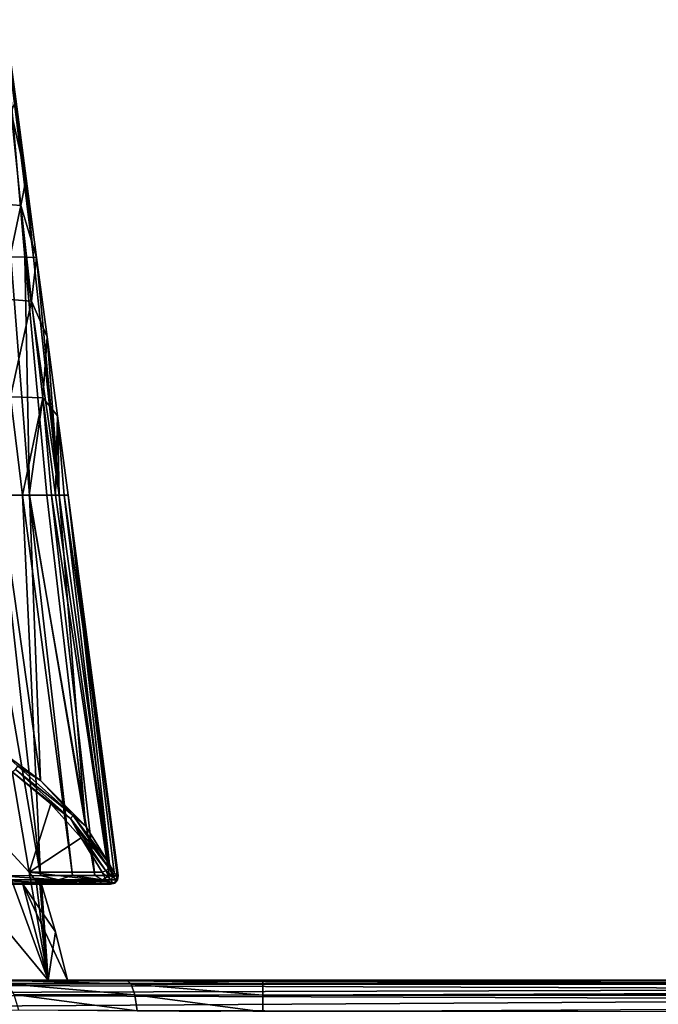
# Model space of a CAD drawing. Units: millimetres. Extents: x -114 to 282, y -414 to 256.
# Drawn here: x -70 to -45, y 99 to 137 of the extents above; entities that cross this region are included whole.
import ezdxf

# ---------------------------------------------------------------- set-up
doc = ezdxf.new("R2010")
doc.units = ezdxf.units.MM
doc.header["$LTSCALE"] = 65.185185
for name, color, linetype in [('109', 7, 'CONTINUOUS'), ('110', 7, 'CONTINUOUS'), ('111', 7, 'CONTINUOUS'), ('13', 7, 'CONTINUOUS'), ('14', 7, 'CONTINUOUS'), ('140', 7, 'CONTINUOUS'), ('141', 7, 'CONTINUOUS'), ('142', 7, 'CONTINUOUS'), ('1465', 7, 'CONTINUOUS'), ('1466', 7, 'CONTINUOUS'), ('1467', 7, 'CONTINUOUS'), ('2', 7, 'CONTINUOUS'), ('268', 7, 'CONTINUOUS'), ('75', 7, 'CONTINUOUS'), ('82', 7, 'CONTINUOUS'), ('83', 7, 'CONTINUOUS'), ('84', 7, 'CONTINUOUS'), ('88', 7, 'CONTINUOUS')]:
    doc.layers.add(name, color=color, linetype=linetype)

msp = doc.modelspace()

# ---------------------------------------------------------------- linework, layer by layer
at = {"layer": '109', "color": 7, "linetype": 'CONTINUOUS', "true_color": 0xababab}
for points in [[(-70.616, 118.2, -11.294), (-69.464, 118.2, -8.609), (-69.047, 107.198, -10.543), (-70.616, 118.2, -11.294)], [(-70.415, 108.209, -12.748), (-70.616, 118.2, -11.294), (-69.047, 107.198, -10.543), (-70.415, 108.209, -12.748)], [(-69.464, 118.2, -8.609), (-68.799, 118.2, -6.452), (-67.309, 105.447, -6.73), (-69.464, 118.2, -8.609)], [(-69.047, 107.198, -10.543), (-69.464, 118.2, -8.609), (-67.309, 105.447, -6.73), (-69.047, 107.198, -10.543)], [(-68.799, 118.2, -6.452), (-68.33, 118.2, -4.246), (-67.309, 105.447, -6.73), (-68.799, 118.2, -6.452)], [(-68.33, 118.2, -4.246), (-67.983, 118.2), (-66.379, 103.978, -3.533), (-68.33, 118.2, -4.246)], [(-67.309, 105.447, -6.73), (-68.33, 118.2, -4.246), (-66.379, 103.978, -3.533), (-67.309, 105.447, -6.73)], [(-66.095, 103.539, -1.52), (-67.983, 118.2), (-66.057, 103.539, -0.769), (-66.095, 103.539, -1.52)], [(-67.983, 118.2), (-66.095, 103.539, -1.52), (-66.203, 103.651, -2.555), (-67.983, 118.2)], [(-66.057, 103.539, -0.769), (-67.983, 118.2), (-66.045, 103.539), (-66.057, 103.539, -0.769)], [(-66.379, 103.978, -3.533), (-67.983, 118.2), (-66.203, 103.651, -2.555), (-66.379, 103.978, -3.533)]]:
    msp.add_3dface(points, dxfattribs=at)
at = {"layer": '110', "color": 7, "linetype": 'CONTINUOUS', "true_color": 0xababab}
for points in [[(-70.675, 118.2, 12.101), (-71.58, 118.2, 13.849), (-69.041, 103.531, 12.233), (-70.675, 118.2, 12.101)], [(-69.041, 103.531, 12.233), (-71.58, 118.2, 13.849), (-70.592, 103.527, 14.83), (-69.041, 103.531, 12.233)], [(-69.736, 118.2, 9.862), (-70.675, 118.2, 12.101), (-69.041, 103.531, 12.233), (-69.736, 118.2, 9.862)], [(-69.475, 118.2, 9.122), (-69.736, 118.2, 9.862), (-67.816, 103.534, 9.517), (-69.475, 118.2, 9.122)], [(-67.816, 103.534, 9.517), (-69.736, 118.2, 9.862), (-69.041, 103.531, 12.233), (-67.816, 103.534, 9.517)], [(-68.62, 118.2, 6.005), (-69.475, 118.2, 9.122), (-66.946, 103.537, 6.838), (-68.62, 118.2, 6.005)], [(-66.946, 103.537, 6.838), (-69.475, 118.2, 9.122), (-67.816, 103.534, 9.517), (-66.946, 103.537, 6.838)], [(-68.471, 118.2, 5.267), (-68.62, 118.2, 6.005), (-66.396, 103.538, 4.301), (-68.471, 118.2, 5.267)], [(-66.396, 103.538, 4.301), (-68.62, 118.2, 6.005), (-66.946, 103.537, 6.838), (-66.396, 103.538, 4.301)], [(-68.129, 118.2, 2.902), (-68.471, 118.2, 5.267), (-66.396, 103.538, 4.301), (-68.129, 118.2, 2.902)], [(-66.045, 103.539), (-67.983, 118.2), (-68.129, 118.2, 2.902), (-66.045, 103.539)], [(-66.045, 103.539), (-68.129, 118.2, 2.902), (-66.396, 103.538, 4.301), (-66.045, 103.539)]]:
    msp.add_3dface(points, dxfattribs=at)
at = {"layer": '111', "color": 7, "linetype": 'CONTINUOUS', "true_color": 0xababab}
for points in [[(-69.596, 130.4), (-69.999, 133.45), (-70.177, 132.956, 5.481), (-69.596, 130.4)], [(-69.805, 129.351, 5.33), (-70.177, 132.956, 5.481), (-70.778, 129.433, 10.385), (-69.805, 129.351, 5.33)], [(-69.805, 129.351, 5.33), (-69.596, 130.4), (-70.177, 132.956, 5.481), (-69.805, 129.351, 5.33)], [(-69.193, 127.35), (-69.596, 130.4), (-69.805, 129.351, 5.33), (-69.193, 127.35)], [(-70.564, 125.757, 10.008), (-69.805, 129.351, 5.33), (-70.778, 129.433, 10.385), (-70.564, 125.757, 10.008)], [(-69.396, 125.67, 5.215), (-69.805, 129.351, 5.33), (-70.564, 125.757, 10.008), (-69.396, 125.67, 5.215)], [(-69.396, 125.67, 5.215), (-69.193, 127.35), (-69.805, 129.351, 5.33), (-69.396, 125.67, 5.215)], [(-68.789, 124.3), (-69.193, 127.35), (-69.396, 125.67, 5.215), (-68.789, 124.3)], [(-70.195, 121.99, 9.848), (-69.396, 125.67, 5.215), (-70.564, 125.757, 10.008), (-70.195, 121.99, 9.848)], [(-68.948, 121.94, 5.213), (-69.396, 125.67, 5.215), (-70.195, 121.99, 9.848), (-68.948, 121.94, 5.213)], [(-68.948, 121.94, 5.213), (-68.789, 124.3), (-69.396, 125.67, 5.215), (-68.948, 121.94, 5.213)], [(-68.386, 121.25), (-68.789, 124.3), (-68.948, 121.94, 5.213), (-68.386, 121.25)], [(-70.675, 118.2, 12.101), (-69.736, 118.2, 9.862), (-70.195, 121.99, 9.848), (-70.675, 118.2, 12.101)], [(-69.736, 118.2, 9.862), (-68.948, 121.94, 5.213), (-70.195, 121.99, 9.848), (-69.736, 118.2, 9.862)], [(-69.736, 118.2, 9.862), (-69.475, 118.2, 9.122), (-68.948, 121.94, 5.213), (-69.736, 118.2, 9.862)], [(-69.475, 118.2, 9.122), (-68.62, 118.2, 6.005), (-68.948, 121.94, 5.213), (-69.475, 118.2, 9.122)], [(-68.471, 118.2, 5.267), (-68.386, 121.25), (-68.948, 121.94, 5.213), (-68.471, 118.2, 5.267)], [(-68.62, 118.2, 6.005), (-68.471, 118.2, 5.267), (-68.948, 121.94, 5.213), (-68.62, 118.2, 6.005)], [(-68.386, 121.25), (-68.471, 118.2, 5.267), (-68.129, 118.2, 2.902), (-68.386, 121.25)], [(-67.983, 118.2), (-68.386, 121.25), (-68.129, 118.2, 2.902), (-67.983, 118.2)]]:
    msp.add_3dface(points, dxfattribs=at)
at = {"layer": '13', "color": 7, "linetype": 'CONTINUOUS', "true_color": 0xababab}
for points in [[(54.412, 99.5, 11.562), (-60.475, 99.5, 11.562), (-60.475, 99.349, 12.283), (54.412, 99.5, 11.562)], [(54.412, 99.5, 11.562), (-60.475, 99.349, 12.283), (54.412, 99.349, 12.283), (54.412, 99.5, 11.562)], [(-60.475, 99.349, 12.283), (-60.475, 98.922, 12.884), (54.412, 99.349, 12.283), (-60.475, 99.349, 12.283)], [(54.412, 99.349, 12.283), (-60.475, 98.922, 12.884), (54.412, 98.922, 12.884), (54.412, 99.349, 12.283)], [(-60.475, 98.922, 12.884), (-60.475, 98.289, 13.263), (54.412, 98.922, 12.884), (-60.475, 98.922, 12.884)], [(54.412, 98.922, 12.884), (-60.475, 98.289, 13.263), (54.412, 98.289, 13.263), (54.412, 98.922, 12.884)]]:
    msp.add_3dface(points, dxfattribs=at)
at = {"layer": '14', "color": 7, "linetype": 'CONTINUOUS', "true_color": 0xababab}
for points in [[(-70.424, 99.5, 13.942), (-70.655, 99.5, 14.062), (-65.548, 99.354, 12.887), (-70.424, 99.5, 13.942)], [(-65.548, 99.354, 12.887), (-70.655, 99.5, 14.062), (-70.338, 99.358, 14.685), (-65.548, 99.354, 12.887)], [(-65.714, 99.5, 12.196), (-70.424, 99.5, 13.942), (-65.548, 99.354, 12.887), (-65.714, 99.5, 12.196)], [(-60.475, 99.5, 11.562), (-65.59, 99.5, 12.166), (-65.714, 99.5, 12.196), (-60.475, 99.5, 11.562)], [(-60.475, 99.5, 11.562), (-65.714, 99.5, 12.196), (-60.475, 99.349, 12.283), (-60.475, 99.5, 11.562)], [(-60.475, 99.349, 12.283), (-65.714, 99.5, 12.196), (-65.548, 99.354, 12.887), (-60.475, 99.349, 12.283)], [(-65.406, 98.938, 13.466), (-65.548, 99.354, 12.887), (-70.338, 99.358, 14.685), (-65.406, 98.938, 13.466)], [(-70.065, 98.956, 15.208), (-65.406, 98.938, 13.466), (-70.338, 99.358, 14.685), (-70.065, 98.956, 15.208)], [(-60.475, 98.922, 12.884), (-60.475, 99.349, 12.283), (-65.548, 99.354, 12.887), (-60.475, 98.922, 12.884)], [(-65.406, 98.938, 13.466), (-60.475, 98.922, 12.884), (-65.548, 99.354, 12.887), (-65.406, 98.938, 13.466)], [(-65.314, 98.322, 13.837), (-65.406, 98.938, 13.466), (-70.065, 98.956, 15.208), (-65.314, 98.322, 13.837)], [(-69.886, 98.355, 15.551), (-65.314, 98.322, 13.837), (-70.065, 98.956, 15.208), (-69.886, 98.355, 15.551)], [(-60.475, 98.289, 13.263), (-60.475, 98.922, 12.884), (-65.406, 98.938, 13.466), (-60.475, 98.289, 13.263)], [(-65.314, 98.322, 13.837), (-60.475, 98.289, 13.263), (-65.406, 98.938, 13.466), (-65.314, 98.322, 13.837)]]:
    msp.add_3dface(points, dxfattribs=at)
at = {"layer": '140', "color": 7, "linetype": 'CONTINUOUS', "true_color": 0xababab}
for points in [[(-70.415, 108.209, -12.748), (-69.047, 107.198, -10.543), (-69.916, 107.746, -11.982), (-70.415, 108.209, -12.748)], [(-70.012, 107.617, -11.98), (-67.89, 105.729, -7.93), (-70.133, 107.537, -11.909), (-70.012, 107.617, -11.98)], [(-70.133, 107.537, -11.909), (-67.89, 105.729, -7.93), (-68.645, 106.297, -9.25), (-70.133, 107.537, -11.909)], [(-70.012, 107.617, -11.98), (-69.916, 107.746, -11.982), (-67.787, 105.85, -7.917), (-70.012, 107.617, -11.98)], [(-67.89, 105.729, -7.93), (-70.012, 107.617, -11.98), (-67.787, 105.85, -7.917), (-67.89, 105.729, -7.93)], [(-69.916, 107.746, -11.982), (-69.047, 107.198, -10.543), (-67.787, 105.85, -7.917), (-69.916, 107.746, -11.982)], [(-69.047, 107.198, -10.543), (-67.309, 105.447, -6.73), (-67.787, 105.85, -7.917), (-69.047, 107.198, -10.543)], [(-68.645, 106.297, -9.25), (-67.89, 105.729, -7.93), (-67.481, 104.992, -6.451), (-68.645, 106.297, -9.25)], [(-67.89, 105.729, -7.93), (-67.787, 105.85, -7.917), (-66.413, 103.834, -3.593), (-67.89, 105.729, -7.93)], [(-67.89, 105.729, -7.93), (-66.522, 103.72, -3.622), (-67.481, 104.992, -6.451), (-67.89, 105.729, -7.93)], [(-66.522, 103.72, -3.622), (-67.89, 105.729, -7.93), (-66.413, 103.834, -3.593), (-66.522, 103.72, -3.622)], [(-67.309, 105.447, -6.73), (-66.379, 103.978, -3.533), (-67.787, 105.85, -7.917), (-67.309, 105.447, -6.73)], [(-67.787, 105.85, -7.917), (-66.379, 103.978, -3.533), (-66.413, 103.834, -3.593), (-67.787, 105.85, -7.917)], [(-66.522, 103.72, -3.622), (-66.673, 103.668, -3.613), (-67.481, 104.992, -6.451), (-66.522, 103.72, -3.622)]]:
    msp.add_3dface(points, dxfattribs=at)
at = {"layer": '141', "color": 7, "linetype": 'CONTINUOUS', "true_color": 0xababab}
for points in [[(-66.413, 103.834, -3.593), (-66.379, 103.978, -3.533), (-66.231, 103.492, -2.586), (-66.413, 103.834, -3.593)], [(-66.379, 103.978, -3.533), (-66.203, 103.651, -2.555), (-66.231, 103.492, -2.586), (-66.379, 103.978, -3.533)], [(-66.673, 103.668, -3.613), (-66.522, 103.72, -3.622), (-66.341, 103.369, -2.598), (-66.673, 103.668, -3.613)], [(-66.673, 103.668, -3.613), (-66.341, 103.369, -2.598), (-66.498, 103.319, -2.586), (-66.673, 103.668, -3.613)], [(-66.522, 103.72, -3.622), (-66.413, 103.834, -3.593), (-66.231, 103.492, -2.586), (-66.522, 103.72, -3.622)], [(-66.522, 103.72, -3.622), (-66.231, 103.492, -2.586), (-66.341, 103.369, -2.598), (-66.522, 103.72, -3.622)], [(-66.203, 103.651, -2.555), (-66.095, 103.539, -1.52), (-66.231, 103.492, -2.586), (-66.203, 103.651, -2.555)], [(-66.341, 103.369, -2.598), (-66.231, 103.247, -1.511), (-66.498, 103.319, -2.586), (-66.341, 103.369, -2.598)], [(-66.231, 103.247, -1.511), (-66.392, 103.2, -1.5), (-66.498, 103.319, -2.586), (-66.231, 103.247, -1.511)], [(-66.231, 103.492, -2.586), (-66.12, 103.373, -1.518), (-66.341, 103.369, -2.598), (-66.231, 103.492, -2.586)], [(-66.12, 103.373, -1.518), (-66.231, 103.247, -1.511), (-66.341, 103.369, -2.598), (-66.12, 103.373, -1.518)], [(-66.095, 103.539, -1.52), (-66.12, 103.373, -1.518), (-66.231, 103.492, -2.586), (-66.095, 103.539, -1.52)]]:
    msp.add_3dface(points, dxfattribs=at)
at = {"layer": '142', "color": 7, "linetype": 'CONTINUOUS', "true_color": 0xababab}
for points in [[(-71.207, 103.247, 15.465), (-68.455, 103.247, 10.702), (-71.118, 103.373, 15.531), (-71.207, 103.247, 15.465)], [(-68.455, 103.247, 10.702), (-71.207, 103.247, 15.465), (-68.819, 103.2, 11.111), (-68.455, 103.247, 10.702)], [(-68.819, 103.2, 11.111), (-71.207, 103.247, 15.465), (-70.176, 103.2, 13.633), (-68.819, 103.2, 11.111)], [(-68.354, 103.373, 10.747), (-70.592, 103.527, 14.83), (-71.118, 103.373, 15.531), (-68.354, 103.373, 10.747)], [(-68.455, 103.247, 10.702), (-68.354, 103.373, 10.747), (-71.118, 103.373, 15.531), (-68.455, 103.247, 10.702)], [(-69.041, 103.531, 12.233), (-70.592, 103.527, 14.83), (-68.354, 103.373, 10.747), (-69.041, 103.531, 12.233)], [(-67.816, 103.534, 9.517), (-69.041, 103.531, 12.233), (-68.354, 103.373, 10.747), (-67.816, 103.534, 9.517)], [(-67.739, 103.2, 8.43), (-68.455, 103.247, 10.702), (-68.819, 103.2, 11.111), (-67.739, 103.2, 8.43)], [(-68.455, 103.247, 10.702), (-66.757, 103.247, 5.469), (-68.354, 103.373, 10.747), (-68.455, 103.247, 10.702)], [(-66.757, 103.247, 5.469), (-68.455, 103.247, 10.702), (-66.956, 103.2, 5.626), (-66.757, 103.247, 5.469)], [(-66.956, 103.2, 5.626), (-68.455, 103.247, 10.702), (-67.739, 103.2, 8.43), (-66.956, 103.2, 5.626)], [(-66.649, 103.373, 5.492), (-67.816, 103.534, 9.517), (-68.354, 103.373, 10.747), (-66.649, 103.373, 5.492)], [(-66.757, 103.247, 5.469), (-66.649, 103.373, 5.492), (-68.354, 103.373, 10.747), (-66.757, 103.247, 5.469)], [(-66.946, 103.537, 6.838), (-67.816, 103.534, 9.517), (-66.649, 103.373, 5.492), (-66.946, 103.537, 6.838)], [(-66.49, 103.2, 2.791), (-66.757, 103.247, 5.469), (-66.956, 103.2, 5.626), (-66.49, 103.2, 2.791)], [(-66.396, 103.538, 4.301), (-66.946, 103.537, 6.838), (-66.649, 103.373, 5.492), (-66.396, 103.538, 4.301)], [(-66.757, 103.247, 5.469), (-66.181, 103.247, 0), (-66.649, 103.373, 5.492), (-66.757, 103.247, 5.469)], [(-66.181, 103.247, 0), (-66.757, 103.247, 5.469), (-66.342, 103.2), (-66.181, 103.247, 0)], [(-66.342, 103.2), (-66.757, 103.247, 5.469), (-66.49, 103.2, 2.791), (-66.342, 103.2)], [(-66.07, 103.373, 0), (-66.396, 103.538, 4.301), (-66.649, 103.373, 5.492), (-66.07, 103.373, 0)], [(-66.181, 103.247, 0), (-66.07, 103.373, 0), (-66.649, 103.373, 5.492), (-66.181, 103.247, 0)], [(-66.045, 103.539), (-66.396, 103.538, 4.301), (-66.07, 103.373, 0), (-66.045, 103.539)]]:
    msp.add_3dface(points, dxfattribs=at)
at = {"layer": '1465', "color": 7, "linetype": 'CONTINUOUS', "true_color": 0xababab}
for points in [[(-69.481, 103.668, -3.613), (-70.8, 105.09, -6.662), (-70.133, 107.537, -11.909), (-69.481, 103.668, -3.613)], [(-69.481, 103.668, -3.613), (-70.133, 107.537, -11.909), (-68.645, 106.297, -9.25), (-69.481, 103.668, -3.613)], [(-69.481, 103.668, -3.613), (-68.645, 106.297, -9.25), (-67.481, 104.992, -6.451), (-69.481, 103.668, -3.613)], [(-66.673, 103.668, -3.613), (-69.481, 103.668, -3.613), (-67.481, 104.992, -6.451), (-66.673, 103.668, -3.613)]]:
    msp.add_3dface(points, dxfattribs=at)
at = {"layer": '1466', "color": 7, "linetype": 'CONTINUOUS', "true_color": 0xababab}
for points in [[(-69.205, 103.316, -2.569), (-69.481, 103.668, -3.613), (-66.498, 103.319, -2.586), (-69.205, 103.316, -2.569)], [(-69.481, 103.668, -3.613), (-66.673, 103.668, -3.613), (-66.498, 103.319, -2.586), (-69.481, 103.668, -3.613)], [(-66.392, 103.2, -1.5), (-69.205, 103.316, -2.569), (-66.498, 103.319, -2.586), (-66.392, 103.2, -1.5)], [(-69.063, 103.2, -1.5), (-69.205, 103.316, -2.569), (-66.392, 103.2, -1.5), (-69.063, 103.2, -1.5)]]:
    msp.add_3dface(points, dxfattribs=at)
at = {"layer": '1467', "color": 7, "linetype": 'CONTINUOUS', "true_color": 0xababab}
for points in [[(-71.822, 103.2, 10.496), (-69.725, 103.2, 5.432), (-71.789, 103.2, 15.971), (-71.822, 103.2, 10.496)], [(-69.725, 103.2, 5.432), (-70.176, 103.2, 13.633), (-71.789, 103.2, 15.971), (-69.725, 103.2, 5.432)], [(-69.725, 103.2, 5.432), (-69.009, 103.2), (-70.176, 103.2, 13.633), (-69.725, 103.2, 5.432)], [(-69.009, 103.2), (-68.819, 103.2, 11.111), (-70.176, 103.2, 13.633), (-69.009, 103.2)], [(-69.023, 103.2, -0.751), (-69.063, 103.2, -1.5), (-66.392, 103.2, -1.5), (-69.023, 103.2, -0.751)], [(-69.009, 103.2), (-69.023, 103.2, -0.751), (-66.392, 103.2, -1.5), (-69.009, 103.2)], [(-69.009, 103.2), (-66.392, 103.2, -1.5), (-68.819, 103.2, 11.111), (-69.009, 103.2)], [(-66.392, 103.2, -1.5), (-67.739, 103.2, 8.43), (-68.819, 103.2, 11.111), (-66.392, 103.2, -1.5)], [(-66.392, 103.2, -1.5), (-66.956, 103.2, 5.626), (-67.739, 103.2, 8.43), (-66.392, 103.2, -1.5)], [(-66.392, 103.2, -1.5), (-66.49, 103.2, 2.791), (-66.956, 103.2, 5.626), (-66.392, 103.2, -1.5)], [(-66.49, 103.2, 2.791), (-66.392, 103.2, -1.5), (-66.355, 103.2, -0.759), (-66.49, 103.2, 2.791)], [(-66.342, 103.2), (-66.49, 103.2, 2.791), (-66.355, 103.2, -0.759), (-66.342, 103.2)]]:
    msp.add_3dface(points, dxfattribs=at)
at = {"layer": '2', "color": 7, "linetype": 'CONTINUOUS', "true_color": 0xababab}
for points in [[(-30.234, 99.5, -23.605), (-90.514, 99.5, -22.694), (-84.306, 99.5, -21.25), (-30.234, 99.5, -23.605)], [(-79, 99.5, -19.052), (-30.234, 99.5, -23.605), (-84.306, 99.5, -21.25), (-79, 99.5, -19.052)], [(-74.444, 99.5, -15.556), (-30.234, 99.5, -23.605), (-79, 99.5, -19.052), (-74.444, 99.5, -15.556)], [(-70.948, 99.5, -11), (-30.234, 99.5, -23.605), (-74.444, 99.5, -15.556), (-70.948, 99.5, -11)], [(-60.475, 99.5, 11.562), (-30.234, 99.5, -23.605), (-70.948, 99.5, -11), (-60.475, 99.5, 11.562)], [(-68.75, 99.5, -5.694), (-60.475, 99.5, 11.562), (-70.948, 99.5, -11), (-68.75, 99.5, -5.694)], [(-70.948, 99.5, 11), (-70.424, 99.5, 13.942), (-68.75, 99.5, 5.694), (-70.948, 99.5, 11)], [(-70.424, 99.5, 13.942), (-65.714, 99.5, 12.196), (-68.75, 99.5, 5.694), (-70.424, 99.5, 13.942)], [(-65.59, 99.5, 12.166), (-60.475, 99.5, 11.562), (-68.75, 99.5, -5.694), (-65.59, 99.5, 12.166)], [(-65.714, 99.5, 12.196), (-65.59, 99.5, 12.166), (-68.75, 99.5, -5.694), (-65.714, 99.5, 12.196)], [(-68.75, 99.5, 5.694), (-65.714, 99.5, 12.196), (-68, 99.5), (-68.75, 99.5, 5.694)], [(-68, 99.5), (-65.714, 99.5, 12.196), (-68.75, 99.5, -5.694), (-68, 99.5)], [(-60.475, 99.5, 11.562), (54.412, 99.5, 11.562), (-30.234, 99.5, -23.605), (-60.475, 99.5, 11.562)]]:
    msp.add_3dface(points, dxfattribs=at)
at = {"layer": '268', "color": 7, "linetype": 'CONTINUOUS', "true_color": 0xababab}
for points in [[(-66.392, 103.2, -1.5), (-66.231, 103.247, -1.511), (-66.355, 103.2, -0.759), (-66.392, 103.2, -1.5)], [(-66.231, 103.247, -1.511), (-66.342, 103.2), (-66.355, 103.2, -0.759), (-66.231, 103.247, -1.511)], [(-66.231, 103.247, -1.511), (-66.181, 103.247, 0), (-66.342, 103.2), (-66.231, 103.247, -1.511)], [(-66.231, 103.247, -1.511), (-66.12, 103.373, -1.518), (-66.181, 103.247, 0), (-66.231, 103.247, -1.511)], [(-66.181, 103.247, 0), (-66.12, 103.373, -1.518), (-66.07, 103.373, 0), (-66.181, 103.247, 0)], [(-66.12, 103.373, -1.518), (-66.095, 103.539, -1.52), (-66.07, 103.373, 0), (-66.12, 103.373, -1.518)], [(-66.095, 103.539, -1.52), (-66.057, 103.539, -0.769), (-66.07, 103.373, 0), (-66.095, 103.539, -1.52)], [(-66.057, 103.539, -0.769), (-66.045, 103.539), (-66.07, 103.373, 0), (-66.057, 103.539, -0.769)]]:
    msp.add_3dface(points, dxfattribs=at)
at = {"layer": '75', "color": 7, "linetype": 'CONTINUOUS', "true_color": 0xababab}
for points in [[(-90.529, 99.364, -23.382), (-90.514, 99.5, -22.694), (-30.238, 99.412, -24.161), (-90.529, 99.364, -23.382)], [(-90.514, 99.5, -22.694), (-30.234, 99.5, -23.605), (-30.238, 99.412, -24.161), (-90.514, 99.5, -22.694)], [(-90.543, 98.973, -23.966), (-90.529, 99.364, -23.382), (-30.242, 99.156, -24.663), (-90.543, 98.973, -23.966)], [(-30.245, 98.758, -25.061), (-90.543, 98.973, -23.966), (-30.242, 99.156, -24.663), (-30.245, 98.758, -25.061)], [(-30.242, 99.156, -24.663), (-90.529, 99.364, -23.382), (-30.238, 99.412, -24.161), (-30.242, 99.156, -24.663)], [(-90.552, 98.389, -24.357), (-90.543, 98.973, -23.966), (-30.245, 98.758, -25.061), (-90.552, 98.389, -24.357)], [(-30.247, 98.256, -25.316), (-90.552, 98.389, -24.357), (-30.245, 98.758, -25.061), (-30.247, 98.256, -25.316)]]:
    msp.add_3dface(points, dxfattribs=at)
at = {"layer": '82', "color": 7, "linetype": 'CONTINUOUS'}
for points in [[(-68.75, 99.5, -5.694), (-70.948, 99.5, -11), (-70.8, 105.09, -6.662), (-68.75, 99.5, -5.694)], [(-69.481, 103.668, -3.613), (-68.75, 99.5, -5.694), (-70.8, 105.09, -6.662), (-69.481, 103.668, -3.613)], [(-69.205, 103.316, -2.569), (-68.75, 99.5, -5.694), (-69.481, 103.668, -3.613), (-69.205, 103.316, -2.569)], [(-69.063, 103.2, -1.5), (-68.75, 99.5, -5.694), (-69.205, 103.316, -2.569), (-69.063, 103.2, -1.5)], [(-69.023, 103.2, -0.751), (-68.75, 99.5, -5.694), (-69.063, 103.2, -1.5), (-69.023, 103.2, -0.751)], [(-69.009, 103.2), (-68.75, 99.5, -5.694), (-69.023, 103.2, -0.751), (-69.009, 103.2)], [(-68.46, 101.362), (-68.75, 99.5, -5.694), (-69.009, 103.2), (-68.46, 101.362)], [(-68, 99.5), (-68.75, 99.5, -5.694), (-68.46, 101.362), (-68, 99.5)]]:
    msp.add_3dface(points, dxfattribs=at)
at = {"layer": '83', "color": 7, "linetype": 'CONTINUOUS'}
for points in [[(-70.948, 99.5, 11), (-68.75, 99.5, 5.694), (-71.822, 103.2, 10.496), (-70.948, 99.5, 11)], [(-71.822, 103.2, 10.496), (-68.75, 99.5, 5.694), (-69.725, 103.2, 5.432), (-71.822, 103.2, 10.496)], [(-68.75, 99.5, 5.694), (-68, 99.5), (-69.725, 103.2, 5.432), (-68.75, 99.5, 5.694)], [(-68, 99.5), (-68.46, 101.362), (-69.725, 103.2, 5.432), (-68, 99.5)], [(-68.46, 101.362), (-69.009, 103.2), (-69.725, 103.2, 5.432), (-68.46, 101.362)]]:
    msp.add_3dface(points, dxfattribs=at)
at = {"layer": '84', "color": 7, "linetype": 'CONTINUOUS', "true_color": 0xababab}
msp.add_3dface([(-70.616, 118.2, -11.294), (-70.189, 127.382, -8.114), (-69.464, 118.2, -8.609), (-70.616, 118.2, -11.294)], dxfattribs=at)
at = {"layer": '88', "color": 7, "linetype": 'CONTINUOUS', "true_color": 0xababab}
for points in [[(-70.189, 127.382, -8.114), (-70.444, 136.518, -4.226), (-69.647, 127.363, -5.57), (-70.189, 127.382, -8.114)], [(-70.444, 136.518, -4.226), (-70.44, 136.517, -4.052), (-69.647, 127.363, -5.57), (-70.444, 136.518, -4.226)], [(-70.44, 136.517, -4.052), (-70.412, 136.509, -2.171), (-69.311, 127.358, -2.873), (-70.44, 136.517, -4.052)], [(-69.647, 127.363, -5.57), (-70.44, 136.517, -4.052), (-69.311, 127.358, -2.873), (-69.647, 127.363, -5.57)], [(-70.412, 136.509, -2.171), (-70.402, 136.5), (-69.311, 127.358, -2.873), (-70.412, 136.509, -2.171)], [(-69.311, 127.358, -2.873), (-70.402, 136.5), (-69.999, 133.45), (-69.311, 127.358, -2.873)], [(-69.596, 130.4), (-69.311, 127.358, -2.873), (-69.999, 133.45), (-69.596, 130.4)], [(-69.193, 127.35), (-69.311, 127.358, -2.873), (-69.596, 130.4), (-69.193, 127.35)], [(-69.464, 118.2, -8.609), (-70.189, 127.382, -8.114), (-69.647, 127.363, -5.57), (-69.464, 118.2, -8.609)], [(-69.464, 118.2, -8.609), (-69.647, 127.363, -5.57), (-68.799, 118.2, -6.452), (-69.464, 118.2, -8.609)], [(-69.647, 127.363, -5.57), (-69.311, 127.358, -2.873), (-68.33, 118.2, -4.246), (-69.647, 127.363, -5.57)], [(-68.799, 118.2, -6.452), (-69.647, 127.363, -5.57), (-68.33, 118.2, -4.246), (-68.799, 118.2, -6.452)], [(-69.311, 127.358, -2.873), (-69.193, 127.35), (-68.33, 118.2, -4.246), (-69.311, 127.358, -2.873)], [(-68.33, 118.2, -4.246), (-69.193, 127.35), (-68.789, 124.3), (-68.33, 118.2, -4.246)], [(-68.386, 121.25), (-68.33, 118.2, -4.246), (-68.789, 124.3), (-68.386, 121.25)], [(-67.983, 118.2), (-68.33, 118.2, -4.246), (-68.386, 121.25), (-67.983, 118.2)]]:
    msp.add_3dface(points, dxfattribs=at)

doc.saveas('drawing.dxf')
